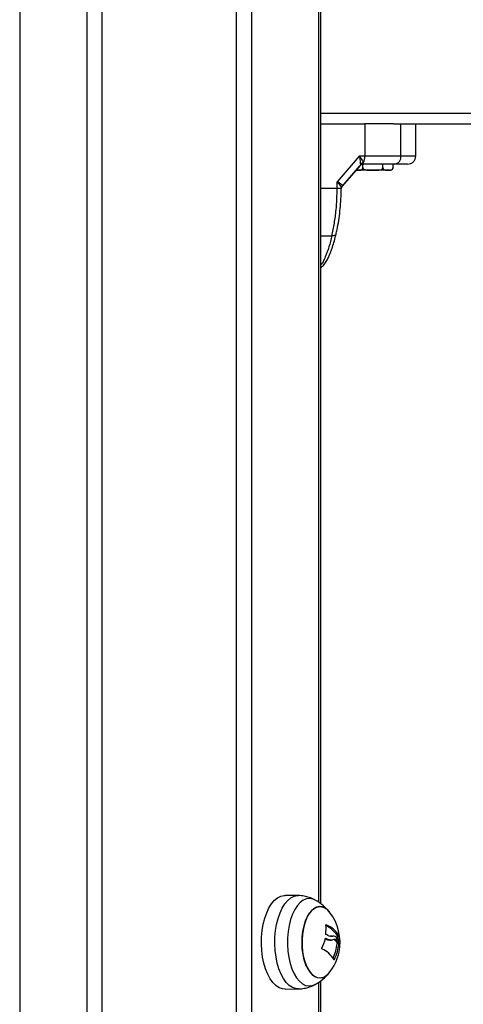
# Model space of a CAD drawing. Units: millimetres. Extents: x 161.7 to 174.2, y 68.2 to 81.6.
# Drawn here: x 166.9 to 167, y 78 to 78.3 of the extents above; entities that cross this region are included whole.
import ezdxf

# ---------------------------------------------------------------- set-up
doc = ezdxf.new("R2010")
doc.units = ezdxf.units.MM
doc.header["$LTSCALE"] = 50

# ---------------------------------------------------------------- blocks, each defined once
blk = doc.blocks.new('OPSHA_S298')
at = {"color": 8, "linetype": 'Continuous', "lineweight": 25}
for p, q in [((166.8649031220812, 79.21321250587971), (166.8649031220812, 77.85651250273258)), ((166.8900178967851, 79.21321250587971), (166.8900178967851, 77.85651250273258)), ((166.895647078647, 79.21321250587971), (166.895647078647, 77.85651250273258)), ((166.9458765088457, 79.21321250587971), (166.9458765088457, 77.85651250273258)), ((166.9515056907076, 79.21321250587971), (166.9515056907076, 77.85651250273258)), ((166.9766204654115, 79.21321250587971), (166.9766204654115, 78.01150624543698)), ((166.9774912892717, 78.30651248336108), (167.0736559926409, 78.30651248336108)), ((166.9774912892717, 78.27849806189806), (166.9835801421541, 78.27849806189806)), ((166.9774912892717, 78.2606578478244), (166.9815914927858, 78.2606578478244)), ((166.9794304667848, 78.00301586181195), (166.9795111714739, 78.00301586181195)), ((166.9842640458482, 77.99706627518208), (166.9843502341646, 77.99706627518208)), ((166.9823962746996, 77.99009560138256), (166.982537656917, 77.99009560138256)), ((166.9766204654115, 77.98151873141796), (166.9766204654115, 77.95150624305279))]:
    blk.add_line(p, q, dxfattribs=at)
at = {"color": 7, "linetype": 'Continuous', "lineweight": 25}
for p, q in [((166.9774912892717, 78.01088984400303), (166.9774912892717, 79.21321250587971)), ((166.9774912892717, 78.30251248270542), (166.9939849673647, 78.30251248270542)), ((166.9939849673647, 78.30251248270542), (166.9939849673647, 78.29051248073847)), ((167.004604607715, 78.30251248270542), (166.9939849673647, 78.30251248270542)), ((167.004604607715, 78.30251248270542), (167.1463818847078, 78.30251248270542)), ((167.0074464379686, 78.29051248073847), (167.0074464379686, 78.30251248270542)), ((167.0129477082628, 78.29051248073847), (167.0129477082628, 78.30251248270542)), ((167.0129479466814, 78.29051248073847), (167.0129479466814, 78.30251248270542)), ((166.9918710290331, 78.29051248073847), (166.9835801421541, 78.28093902856381)), ((166.9939849673647, 78.29051248073847), (166.9918710290331, 78.29051248073847)), ((167.0074464379686, 78.29051248073847), (166.9939849673647, 78.29051248073847)), ((166.9851786195177, 78.27892864585192), (166.9920130072969, 78.28682027846844)), ((166.9921475945848, 78.28703898281128), (166.9854369460481, 78.279290103319)), ((166.9920137225527, 78.28682113528521), (166.9921475945848, 78.28703898281128)), ((166.9922862349886, 78.2874476173547), (166.9921475945848, 78.28703898281128)), ((166.9925288258928, 78.28723652005465), (166.9927276669878, 78.28734620005162)), ((166.9931731521028, 78.28621248245508), (166.9931731521028, 78.28748108536274)), ((166.9933144151109, 78.28801286310227), (166.9933647214311, 78.28766001850636)), ((166.9933647214311, 78.28766001850636), (166.9935261308092, 78.28751248210938)), ((167.0006785689729, 78.28621248245508), (167.0006785689729, 78.28751248210938)), ((167.0044774114031, 78.28621248245508), (167.0044774114031, 78.28751248210938)), ((166.9913199244875, 78.28521248042853), (166.9905658065218, 78.28521248042853)), ((166.990631371631, 78.28522493779928), (166.9913199244875, 78.28521248042853)), ((166.9969258605379, 78.28521248042853), (166.9913199244875, 78.28521248042853)), ((167.0025779305834, 78.28521248042853), (166.9969258605379, 78.28521248042853)), ((167.003472000255, 78.28521248042853), (167.0025779305834, 78.28521248042853)), ((167.0044137536424, 78.28586539715798), (167.0044484435457, 78.2859775134948)), ((166.9835801421541, 78.27849806189806), (166.9835801421541, 78.28093902856381)), ((166.9854369460481, 78.279290103319), (166.9852145015138, 78.27887647688658)), ((166.9854893981355, 78.27959922790797), (166.9854369460481, 78.279290103319)), ((166.9835801421541, 78.27849806189806), (166.9850743113893, 78.27849806189806)), ((166.9850743113893, 78.27849806189806), (166.9850519000429, 78.27831997067005)), ((166.9850781260866, 78.27831313848765), (166.9851625262636, 78.27877995461495)), ((166.9690997897524, 78.01396186739476), (166.9641515313524, 78.01406158596546)), ((166.9806671439546, 77.99735625177891), (166.9813167153734, 77.99735625177891)), ((166.9812701045412, 77.9987675705579), (166.9809396563905, 77.99873624831707)), ((166.9816694556612, 77.99880530029805), (166.9812701045412, 77.9987675705579)), ((166.9812701045412, 77.9987675705579), (166.9819196759599, 77.9987675705579)), ((166.9824171363252, 77.99759750157864), (166.9826669989961, 77.99751414448292)), ((166.9826669989961, 77.99751414448292), (166.9833164512056, 77.99751414448292)), ((166.9836054145235, 77.99625258237393), (166.9842549859422, 77.99625258237393)), ((166.983620434894, 77.99604363829167), (166.9842700063127, 77.99604363829167)), ((166.9836526214021, 77.99903844386608), (166.9843020736116, 77.99903844386608)), ((166.983692079677, 77.99883069187672), (166.9843415318865, 77.99883069187672)), ((166.9774912892717, 77.95088984161885), (166.9774912892717, 77.98213513285191)), ((166.9641515313524, 77.97896336108715), (166.9690997897524, 77.97906310946018))]:
    blk.add_line(p, q, dxfattribs=at)
at = {"color": 8, "linetype": 'Continuous', "lineweight": 25, "flags": 128}
for points in [[(166.9831543265718, 78.2612471962002), (166.9831482468981, 78.26122418135674), (166.9830309449571, 78.26103108465941), (166.982806116237, 78.26087260335953), (166.9824824630159, 78.2607548469332), (166.9820722638506, 78.26068233043225), (166.9815914927858, 78.2606578478244)], [(166.960956960811, 78.00321982890637), (166.9615162907976, 78.00544421464474), (166.9622280894655, 78.00748677641423), (166.9630780517, 78.00930591017277), (166.9640487729448, 78.01086463123829), (166.9651205836672, 78.01213117033512), (166.9662715493578, 78.01307977825672), (166.9674784242052, 78.01369111329586), (166.9687164126772, 78.01395271808178), (166.9690920411485, 78.01396201640637)], [(166.975338607921, 78.01228277474911), (166.9745538531679, 78.0126325944093), (166.9733370839494, 78.0128652909425), (166.9721165000337, 78.01273267060787), (166.9709195195574, 78.01223771363766), (166.9697728454012, 78.01139150649578), (166.9687019883531, 78.01021291405232), (166.9677309094805, 78.00872828156025), (166.9668813048738, 78.00697074920208), (166.9661721288103, 78.00497962624104), (166.9656193553346, 78.0027993479398), (166.9652351437944, 78.00047861129315), (166.9650281964678, 77.99806930214436), (166.965003162517, 77.99562521368534), (166.9651603995699, 77.99320094377072), (166.9654966889757, 77.99085064322026), (166.9660042821306, 77.98862682372601), (166.9666719733614, 77.98657913595707), (166.9674847422975, 77.98475335628063), (166.9684245883363, 77.98319028407604), (166.9694704114336, 77.9819247880605), (166.9705987273592, 77.98098515063793), (166.9717846213716, 77.98039235264332), (166.9730013905901, 77.98015968591244), (166.9742218552965, 77.98029230624707), (166.975338607921, 77.98074217230351)], [(166.9691009818453, 77.97906313926251), (166.968063384189, 77.97916565925152), (166.9668386279482, 77.97961218744786), (166.965658217563, 77.98040278345616), (166.9645459948915, 77.98152129441769), (166.9635247289079, 77.9829450109628), (166.9626151620287, 77.98464490562947), (166.9618357716936, 77.98658640772373), (166.9612025319475, 77.98872996956379), (166.9607281981844, 77.99103193074734), (166.960422545566, 77.99344550162823), (166.9602917729753, 77.9959214785722), (166.9603383838075, 77.99840952545674), (166.9605616628069, 78.00085891872914), (166.960956960811, 78.00321982890637)]]:
    blk.add_lwpolyline(points, dxfattribs=at)
at = {"color": 7, "linetype": 'Continuous', "lineweight": 25, "flags": 128}
for points in [[(166.9559622107881, 78.00325818449528), (166.9565246402162, 78.00549526602299), (166.957240492, 78.00754951030285), (166.9580953418154, 78.00937904507191), (166.9590716658968, 78.01094667703182), (166.9601495562929, 78.012220458093), (166.9613070784944, 78.01317446023495), (166.9625207482713, 78.01378928214581), (166.9637658893007, 78.01405240685017), (166.9641515313524, 78.01406158596546)], [(166.9745517074007, 77.98418803602726), (166.973572403087, 77.985200718942), (166.9726898967165, 77.98652194530041), (166.971928030147, 77.98811571389706), (166.9713077842134, 77.98993851334126), (166.9708459674257, 77.99194060355694), (166.9705553351778, 77.99406744629414), (166.9704435168642, 77.99626095682652), (166.970513850345, 77.99846132189305), (166.9707643090624, 78.00060854941876), (166.9711880980867, 78.00264404803784), (166.9717735349077, 78.00451226622135), (166.9725047646898, 78.00616230160267), (166.9733618794817, 78.00754909307034), (166.9743213950533, 78.00863485127957), (166.9753570853609, 78.00938992291958), (166.9764409362215, 78.00979374438793), (166.9775431453127, 78.00983528882534), (166.9786337911028, 78.00951342374356), (166.9796830712694, 78.00883691102536), (166.9806027709383, 78.00789798885853)], [(166.9806027709383, 78.00789798885853), (166.9801831542391, 78.00837110072644), (166.9791654645342, 78.00921855956585), (166.9780918656725, 78.00971947700054), (166.9769915639299, 78.00986011415989), (166.975894838466, 78.00963665634663), (166.9748314916033, 78.00905524283917), (166.9738303719896, 78.00813166886837), (166.972919016971, 78.00689114719898), (166.9721221028703, 78.00536753326924), (166.9714614449877, 78.00360237151654), (166.9709551631349, 78.00164382249386), (166.9706169663805, 77.99954529196293), (166.9704560338396, 77.99736405998738), (166.970476776256, 77.99515958220036), (166.9706787167925, 77.99299199968846), (166.9710562526125, 77.99092047006161), (166.9715991317171, 77.98900143891842), (166.9722924529451, 77.98728732854397), (166.9731175004381, 77.98582483917744), (166.974051624431, 77.9846538761285), (166.9750693141359, 77.98380638748677), (166.9761429129976, 77.9833054998544), (166.9772430955309, 77.98316486269505), (166.978339940204, 77.98338829070599), (166.9794032870668, 77.98396973401577), (166.9804044066805, 77.98489330798657), (166.9806027709383, 77.98512695819409)], [(166.9641515313524, 77.97896336108715), (166.9631091653246, 77.97906650692494), (166.9618773757356, 77.979515598121), (166.960690170421, 77.98031069427998), (166.9595716296571, 77.98143561274082), (166.9585445224184, 77.98286746531994), (166.9576298295397, 77.98457707554371), (166.9568459092516, 77.98652966410191), (166.9562090932268, 77.98868547469647), (166.95573201765, 77.99100060850651), (166.9554246961015, 77.99342797786267), (166.9552930890459, 77.99591811090977), (166.955340057506, 77.99842034369976), (166.9555646478075, 78.00088374406369), (166.9559622107881, 78.00325818449528)]]:
    blk.add_lwpolyline(points, dxfattribs=at)
at = {"color": 7, "linetype": 'Continuous', "lineweight": 25}
for centre, radius, start, end in [((166.9896646246179, 78.29033171358697), 0.004324122826199588, 327.5706549512831, 2.395911125988709), ((167.004686180293, 78.2902674482848), 0.002771112293173159, 276.188077077886, 5.072939534168269), ((166.9935261429782, 78.28551249029897), 0.001999991810497043, 90.00034861708993, 139.1314992640245), ((166.9936937261455, 78.28610514662614), 0.001945060157041924, 101.2454535248265, 136.3544559176489), ((167.0034720469484, 78.28621805257899), 0.00100556892014356, 270, 324.414929615568), ((166.9868913732844, 78.27844193365308), 0.001817928576272304, 140.4612075190169, 178.2307210940213), ((166.9666611362554, 77.99651248365899), 0.01800000000000102, 39.23693494495898, 61.17875344270875), ((166.9666611362554, 77.99651248365899), 0.01799999999999882, 348.2402783060347, 39.23693494495898), ((166.9751398297467, 77.9928763770049), 0.01104163849400039, 33.92280333868923, 66.67812613768946), ((166.9631164233242, 78.00184976115361), 0.01632191765037305, 352.2455671606501, 3.787569482852561), ((166.974816975775, 77.99315800528711), 0.0106135852345243, 33.64518722959478, 64.83749534380775), ((166.9679363207006, 77.97801827694093), 0.02428843210659951, 59.91917212925095, 61.88149751709607), ((166.9604075267816, 78.00300950698966), 0.01946188094334597, 333.4149537927543, 344.8956476366513), ((166.9649879125354, 77.99825222905656), 0.01876296252262925, 335.8922141897727, 353.2400339529162), ((166.9655394593601, 77.99827256913795), 0.01886270187054602, 334.3101606413119, 353.2137284544915), ((166.9787215668966, 77.99359952463328), 0.005557938737927537, 28.51218362202728, 44.77539552836148), ((166.9789854083374, 77.99404161125312), 0.006081398628614782, 28.8789316286574, 48.0165042348926), ((166.9793693401953, 77.99359781411658), 0.005560335319598615, 28.51882719439058, 44.77572262579713), ((166.9682219026372, 77.9978831087601), 0.01549917066890295, 359.8955159529147, 3.505116092090988), ((166.9685172253176, 77.99787041501895), 0.01585341635181689, 357.0925131926957, 3.472659123425848), ((166.9733736532789, 77.98443684068934), 0.01063935089017099, 31.58999611934365, 65.09358459387482), ((166.9666611362554, 77.99651248365899), 0.01799999999999882, 320.763065055041, 348.2402783060347), ((166.9771621308601, 77.98733274203005), 0.004086989904978282, 230.3039021025061, 327.3361918761044), ((166.9666611362554, 77.99651248365899), 0.01800000000000102, 298.8212465572912, 320.763065055041)]:
    blk.add_arc(centre, radius, start, end, dxfattribs=at)
for points, knots in [([(166.9922862349886, 78.2874476173547), (166.9923076090827, 78.28762387760526), (166.9923533911569, 78.28800141687589), (166.9922963300651, 78.28876093666713), (166.992146610176, 78.28961959976732), (166.9919633158979, 78.29021347194248), (166.9918710290331, 78.29051248073847)], [0, 0, 0, 0, 0.2307775698460253, 0.4943122181034731, 0.7453911782233676, 1, 1, 1, 1]), ([(166.9918710290331, 78.29051248073847), (166.9922187261718, 78.29003355962959), (166.9927458017555, 78.28930756106638), (166.9931572220703, 78.28847839453283), (166.9932642437734, 78.28816144687062), (166.9933144151109, 78.28801286310227)], [0, 0, 0, 0, 0.5073057368786631, 0.7690269418468347, 0.9999999999999999, 0.9999999999999999, 0.9999999999999999, 0.9999999999999999]), ([(167.0099280177492, 78.28751248210938), (167.0103077328622, 78.28755255183478), (167.0108918504566, 78.2876141912875), (167.0115944709905, 78.28798834632562), (167.0120780099132, 78.28837565788672), (167.0124677277781, 78.28885635440747), (167.0128448811674, 78.28955565984688), (167.0129072500422, 78.29013533915077), (167.0129478274721, 78.29051248073847)], [0, 0, 0, 0, 0.2390822201078977, 0.3677813354410781, 0.4992601219053605, 0.6308377952626241, 0.759821647969441, 1, 1, 1, 1]), ([(167.0099281369585, 78.28751248210938), (167.0103078559041, 78.28755254759017), (167.0108919803806, 78.28761418061731), (167.0115946023252, 78.2879883844289), (167.0120782425547, 78.28837561153432), (167.0124679686805, 78.2888563691613), (167.012845119536, 78.28955565437445), (167.0129074884553, 78.29013533712623), (167.0129480658907, 78.29051248073847)], [0, 0, 0, 0, 0.2390736896612296, 0.3677688338216815, 0.4992639780452939, 0.6308378180430889, 0.7598218023181273, 1, 1, 1, 1]), ([(166.9933647214311, 78.28766001850636), (166.9931007577734, 78.28760436653374), (166.9926293835742, 78.28750498579393), (166.9922948107924, 78.28718137542091), (166.9921475945848, 78.28703898281128)], [0, 0, 0, 0, 0.5599874984638935, 1, 1, 1, 1]), ([(167.0049848853487, 78.28751248210938), (167.004196599537, 78.28751248210938), (167.0026192237938, 78.28751248210938), (166.9998508007948, 78.28751248210938), (166.9968443634971, 78.28751248210938), (166.994632296638, 78.28751248210938), (166.9935261308092, 78.28751248210938)], [0, 0, 0, 0, 0.2498742903800222, 0.5000034739388008, 0.7499718106615227, 1, 1, 1, 1]), ([(167.0099280177492, 78.28751248210938), (167.0098436992421, 78.28751248210938), (167.0096756403591, 78.28751248210938), (167.0089711880146, 78.28751248210938), (167.0079518158727, 78.28751248210938), (167.0065880106577, 78.28751248210938), (167.0055213030319, 78.28751248210938), (167.0049848853487, 78.28751248210938)], [0, 0, 0, 0, 0.1671736508094233, 0.3332010707595273, 0.5495386876522461, 0.7734754983230621, 1, 1, 1, 1]), ([(166.9913199244875, 78.28521248042853), (166.991362083083, 78.28521250262384), (166.9915948033995, 78.28521262514732), (166.991957131092, 78.28521036536313), (166.9924228481568, 78.28526522365064), (166.9927509856243, 78.28539400580394), (166.9929817551811, 78.28561977199752), (166.9930918164109, 78.28580268322457), (166.9931599779502, 78.28601082195928), (166.9931687574217, 78.28614521181589), (166.9931731521028, 78.28621248245508)], [0, 0, 0, 0, 0.06173355400597585, 0.3407763487209529, 0.5301967912903185, 0.745408255384628, 0.8240255927872521, 0.9031397204218263, 0.951515292484219, 0.9999999999999999, 0.9999999999999999, 0.9999999999999999, 0.9999999999999999]), ([(166.9931731521028, 78.28621248245508), (166.9931802570854, 78.2861524915852), (166.9931944403188, 78.286032735552), (166.993307914684, 78.28583936415816), (166.9935567048296, 78.28561008355246), (166.9942784088253, 78.28528973130597), (166.9954562154853, 78.28520789879622), (166.9964415491404, 78.28521097058274), (166.9969258605379, 78.28521248042853)], [0, 0, 0, 0, 0.04329158620651412, 0.08642029457960475, 0.1587287487336958, 0.2849617562798039, 0.648544257880224, 1, 1, 1, 1]), ([(166.9969258605379, 78.28521248042853), (166.9970112094097, 78.2852125027166), (166.9974823953507, 78.28521262576396), (166.99821619862, 78.28521035310678), (166.999159143641, 78.28526525385405), (166.9998239055221, 78.28539390987953), (167.0002908549741, 78.28561982673091), (167.0005137758963, 78.2858026875083), (167.0006517826232, 78.28601081530178), (167.0006696336714, 78.28614521099371), (167.0006785689729, 78.28621248245508)], [0, 0, 0, 0, 0.06172759560107227, 0.3407798447857762, 0.5302024821849387, 0.7454276076632921, 0.8240107962670264, 0.9031309165164474, 0.9515123988121144, 1, 1, 1, 1]), ([(167.0006785689729, 78.28621248245508), (167.000678568591, 78.28621167532401), (167.0006785408268, 78.28615310205532), (167.0006919082389, 78.28602242799388), (167.0007541147679, 78.28581702824704), (167.0008993214278, 78.28557665884364), (167.0013871677365, 78.28519514532218), (167.0019803201303, 78.2852155401506), (167.0024623391246, 78.28521307224764), (167.0025779305834, 78.28521248042853)], [0, 0, 0, 0, 0.0005846751880860603, 0.04242971843557009, 0.09426872510725723, 0.1710277347148886, 0.3088296701261311, 0.8342526164788875, 1, 1, 1, 1]), ([(167.0025779305834, 78.28521248042853), (167.0029174522479, 78.28520369943271), (167.0034276396473, 78.28519050453542), (167.0040217929645, 78.2853686763201), (167.0042952002295, 78.28562855666587), (167.0044181502481, 78.2858603063869), (167.0044702397736, 78.28604749536134), (167.0044756238622, 78.286171359131), (167.0044774114031, 78.28621248245508)], [0, 0, 0, 0, 0.4851071972816057, 0.728953715964777, 0.8513234944653023, 0.9105018376819545, 0.9702862108777096, 1, 1, 1, 1]), ([(167.0044774114031, 78.28621248245508), (167.0044750823599, 78.28615140487273), (167.004471900259, 78.28606795644009), (167.0044510522475, 78.28599737400327), (167.0044454633135, 78.28597845226795)], [0, 0, 0, 0, 0.7319200566904395, 1, 1, 1, 1]), ([(166.9835801421541, 78.28093902856381), (166.9838294991696, 78.28082192027796), (166.9843257976163, 78.28058883816357), (166.9849164242014, 78.28023897788808), (166.9853418885778, 78.27990479229447), (166.9854424469167, 78.27969648682938), (166.9854893981355, 78.27959922790797)], [0, 0, 0, 0, 0.2542747515857032, 0.5060862802928753, 0.7693890745610377, 1, 1, 1, 1]), ([(166.9835801421541, 78.28093902856381), (166.9839626191933, 78.2804996173063), (166.9845421106411, 78.27983386475353), (166.9849709038617, 78.2790250146154), (166.9850413062013, 78.27866625249135), (166.9850743113893, 78.27849806189806)], [0, 0, 0, 0, 0.5076893460003389, 0.7692007730770699, 0.9999999999999999, 0.9999999999999999, 0.9999999999999999, 0.9999999999999999]), ([(166.9815914927858, 78.2606578478244), (166.9819286168849, 78.26223649166513), (166.982604873514, 78.26540318418756), (166.9831903878585, 78.27006830932805), (166.9835244075975, 78.27445004450874), (166.9835616007767, 78.27715139615975), (166.9835801421541, 78.27849806189806)], [0, 0, 0, 0, 0.2792574615185808, 0.5601786115248475, 0.7807422093319963, 1, 1, 1, 1]), ([(166.9831543265718, 78.26124695033104), (166.9832869122747, 78.26183384750857), (166.9836706937031, 78.26353267501054), (166.9841886881222, 78.26643418287858), (166.9846537375661, 78.26995963719128), (166.9849544658182, 78.2735478984414), (166.9850695874929, 78.27640512238395), (166.9850779226872, 78.2780563109227), (166.9850801526445, 78.27849806189806)], [0, 0, 0, 0, 0.1080450256991831, 0.3127461979794135, 0.5171832118437745, 0.7213926261435829, 0.9254627342208339, 1, 1, 1, 1]), ([(166.9774912892717, 78.24875949412854), (166.977824891771, 78.24902489372471), (166.9786404143779, 78.2496736879375), (166.9795421602248, 78.25105144429381), (166.980693415826, 78.25321315683595), (166.9819804048457, 78.25661326645695), (166.9827475359216, 78.25964217900673), (166.9831563531297, 78.2612563380626)], [0, 0, 0, 0, 0.09234371632257755, 0.2257428779828988, 0.3615285211797598, 0.6597476810594998, 1, 1, 1, 1]), ([(166.9753845034975, 78.01222677618534), (166.9752387495801, 78.0123169736762), (166.9745415891275, 78.01274840032056), (166.9731582542845, 78.0132875963618), (166.9712172699874, 78.01378457713963), (166.9698327288261, 78.0139996472426), (166.9691017360556, 78.01395860402226), (166.9690802394289, 78.0139573970464)], [0, 0, 0, 0, 0.078088540854917, 0.3735079191584628, 0.6680044341162642, 0.9902368602602697, 1, 1, 1, 1]), ([(166.9794026910204, 78.0029279449609), (166.9794024407338, 78.00293741189944), (166.9794019444817, 78.0029561823585), (166.9794070423113, 78.00298086938164), (166.9794162432945, 78.00300145129404), (166.9794297477156, 78.00301681157089), (166.9794468820419, 78.00302610882136), (166.9794734081479, 78.00303064410673), (166.9794961002362, 78.00302176138393), (166.9795111714739, 78.00301586181195)], [0, 0, 0, 0, 0.1261743221973435, 0.2501706266877156, 0.375886989633698, 0.5003922470180574, 0.6249299627914239, 0.7508924956230248, 1, 1, 1, 1]), ([(166.9793833791155, 77.99944005996258), (166.9793689222806, 77.99945009903422), (166.9793400870276, 77.99947012272423), (166.9793066844059, 77.99952296755691), (166.9792909418093, 77.9995747970479), (166.9792863986795, 77.99961716345933), (166.9792881941848, 77.99963743270746), (166.9792890845674, 77.9996474841264)], [0, 0, 0, 0, 0.2504414877417038, 0.4995245347173756, 0.7488322320007259, 0.8754471643002575, 1, 1, 1, 1]), ([(166.9791462718385, 77.9978326717046), (166.9795024388186, 77.99764096858053), (166.9800577754195, 77.9973420645083), (166.9805052339379, 77.99741502232155), (166.9806657134432, 77.99744118839772)], [0, 0, 0, 0, 0.6413533338723156, 1, 1, 1, 1]), ([(166.9791970549959, 77.99793817192585), (166.9792000636626, 77.9979475772243), (166.9792060937543, 77.99796642770889), (166.9792250740966, 77.99799786566109), (166.9792564402196, 77.99802557237399), (166.9793020152156, 77.99803659690951), (166.9793317760759, 77.99802408971482), (166.9793466626543, 77.9980178335336)], [0, 0, 0, 0, 0.1251133998346886, 0.2507574055648256, 0.500031148392783, 0.749912281390631, 1, 1, 1, 1]), ([(166.9793466626543, 77.9980178335336), (166.9798543693432, 77.99775819459228), (166.9808694440926, 77.99723908988199), (166.9816854018891, 77.99740594781542), (166.9820932446855, 77.9974893489507)], [0, 0, 0, 0, 0.5001667994542787, 0.9999999999999999, 0.9999999999999999, 0.9999999999999999, 0.9999999999999999]), ([(166.9819196759599, 77.9987675705579), (166.9816484886242, 77.99870496022504), (166.981107504248, 77.99858006054365), (166.9804420634719, 77.99888396267579), (166.9801101981539, 77.99903552323849)], [0, 0, 0, 0, 0.5012849679707104, 1, 1, 1, 1]), ([(166.9830533563036, 77.99856214314968), (166.9828765387929, 77.99867572022413), (166.9825236186871, 77.99890241515368), (166.9821207181485, 77.99881245801407), (166.9819196759599, 77.9987675705579)], [0, 0, 0, 0, 0.5010128566804427, 1, 1, 1, 1]), ([(166.9820932446855, 77.9974893489507), (166.9823152724139, 77.99759570687638), (166.9827582074849, 77.99780788603039), (166.9831306840197, 77.99761189307992), (166.9833164512056, 77.99751414448292)], [0, 0, 0, 0, 0.5012647272447861, 1, 1, 1, 1]), ([(166.9836054145235, 77.99625258237393), (166.9836076162592, 77.99624750621024), (166.9836118501653, 77.99623774481915), (166.9836184922015, 77.99621047697929), (166.983622701292, 77.99617620590288), (166.9836247758421, 77.99613733829938), (166.9836246673231, 77.99610541418406), (166.9836234952136, 77.9960734812139), (166.9836214536126, 77.99605357239761), (166.983620434894, 77.99604363829167)], [0, 0, 0, 0, 0.1411653886218116, 0.2714590465251863, 0.4990405277398393, 0.6259653296036891, 0.7513832344006874, 0.8759451404075767, 1, 1, 1, 1]), ([(166.9836526214021, 77.99903844386608), (166.983654750311, 77.99903369985987), (166.9836589122669, 77.99902442546227), (166.9836653067932, 77.99900370891464), (166.9836713273207, 77.99897985661755), (166.9836768055238, 77.99895303814992), (166.9836818724507, 77.99892392532911), (166.9836863516648, 77.99889295395678), (166.9836898289313, 77.99886098399838), (166.983691320157, 77.99884091403419), (166.983692079677, 77.99883069187672)], [0, 0, 0, 0, 0.133229812027975, 0.2604604939780529, 0.3824169316180672, 0.4994119874961627, 0.6187346342515603, 0.7414644605352191, 0.8683210927722669, 1, 1, 1, 1]), ([(166.9842549859422, 77.99625258237393), (166.9842587707299, 77.99624268614389), (166.9842663394274, 77.99622289598119), (166.9842720888109, 77.99617783647045), (166.9842741732946, 77.99613769607822), (166.9842743279969, 77.99610584660422), (166.9842728588792, 77.99607379752524), (166.9842709571585, 77.99605369126584), (166.9842700063127, 77.99604363829167)], [0, 0, 0, 0, 0.2491181534643493, 0.4981784681086685, 0.6239528904112347, 0.7486488423459133, 0.874326366488963, 1, 1, 1, 1]), ([(166.9843020736116, 77.99903844386608), (166.9843060938083, 77.99902862888212), (166.9843121449712, 77.99901385545854), (166.9843205013503, 77.9989810543284), (166.9843262213417, 77.99895321776785), (166.9843315773933, 77.99892277805247), (166.9843359182787, 77.99889130775955), (166.9843395588287, 77.99885987549351), (166.9843408710703, 77.9988404660453), (166.9843415318865, 77.99883069187672)], [0, 0, 0, 0, 0.2489426463869341, 0.3747062333808319, 0.4990010133246974, 0.6238169476714427, 0.7492815573408095, 0.8737437387893444, 1, 1, 1, 1]), ([(166.9843502341646, 77.99706627518208), (166.9843496035337, 77.99705649986845), (166.9843483379327, 77.9970368819977), (166.9843437718018, 77.99700396399203), (166.984335820197, 77.99697452049713), (166.9843233360743, 77.99696113180471), (166.9843148061191, 77.99697283134992), (166.9843105374712, 77.99697868615658)], [0, 0, 0, 0, 0.1248627543570464, 0.2505844345415129, 0.5000678663158661, 0.7498188499145779, 1, 1, 1, 1]), ([(166.9778542815584, 77.9940866985944), (166.9778471126665, 77.99409139464478), (166.9778328788916, 77.9941007186153), (166.9778153036677, 77.99412167324772), (166.9778016220462, 77.99414666542361), (166.9777929604415, 77.99417558724417), (166.9777895878569, 77.99420681883203), (166.9777916981793, 77.9942388644049), (166.9777987493117, 77.99427067248598), (166.9778073781381, 77.99429005397451), (166.977811723842, 77.9942998150018)], [0, 0, 0, 0, 0.1257405030068208, 0.2496567345923284, 0.3753160031954064, 0.4996909323930384, 0.6242951417885997, 0.7496687135274271, 0.8739265792754171, 1, 1, 1, 1]), ([(166.982537656917, 77.99009560138256), (166.9825329091036, 77.99008613025853), (166.9825235010258, 77.99006736265983), (166.982508299453, 77.99004275215702), (166.9824929202541, 77.99002231285704), (166.9824779446935, 77.99000731199976), (166.9824643966531, 77.98999837244082), (166.9824484114624, 77.98999449250823), (166.9824412236476, 77.99000388690365), (166.9824364482301, 77.99001012832196)], [0, 0, 0, 0, 0.1262570155198942, 0.2501858425512996, 0.3758742283640032, 0.5006282143000133, 0.6250852168397616, 0.7509153635000201, 1, 1, 1, 1]), ([(166.9691002665895, 77.97907467276127), (166.9691529149459, 77.97907193539959), (166.9698856735622, 77.97903383686662), (166.9712826581026, 77.97925301509531), (166.9732033380787, 77.97975244366717), (166.9745861153287, 77.98029874023268), (166.9752737846266, 77.98072576333288), (166.9754132329363, 77.98081235677273)], [0, 0, 0, 0, 0.02385987746597719, 0.3320812310568514, 0.6318942984926996, 0.9253540644516518, 1, 1, 1, 1])]:
    blk.add_open_spline(points, degree=3, knots=knots, dxfattribs=at)
at = {"color": 8, "linetype": 'Continuous', "lineweight": 25}
for points, knots in [([(167.0128821431535, 78.29051248073847), (167.0129007455835, 78.29051248073847), (167.0129851379297, 78.29051248073847), (167.012573984156, 78.29051248073847), (167.0116643175552, 78.29051248073847), (167.009984903435, 78.29051248073847), (167.0082830467481, 78.29051248073847), (167.0074464379686, 78.29051248073847)], [0, 0, 0, 0, 0.04910659913563192, 0.2227784901083004, 0.3858855827768065, 0.6981100014064499, 1, 1, 1, 1]), ([(166.9815914927858, 78.2606578478244), (166.9812509314906, 78.2592950210801), (166.9805581525698, 78.25652272237403), (166.9794194768838, 78.25331501169603), (166.978375460696, 78.25102173379582), (166.9777686584293, 78.25011080712648), (166.9774912892717, 78.24969442278416)], [0, 0, 0, 0, 0.3300974937006046, 0.6714931731715634, 0.8498396150115578, 0.9999999999999999, 0.9999999999999999, 0.9999999999999999, 0.9999999999999999])]:
    blk.add_open_spline(points, degree=3, knots=knots, dxfattribs=at)

msp = doc.modelspace()

# ---------------------------------------------------------------- block references
msp.add_blockref('OPSHA_S298', (0, 0))

doc.saveas('drawing.dxf')
